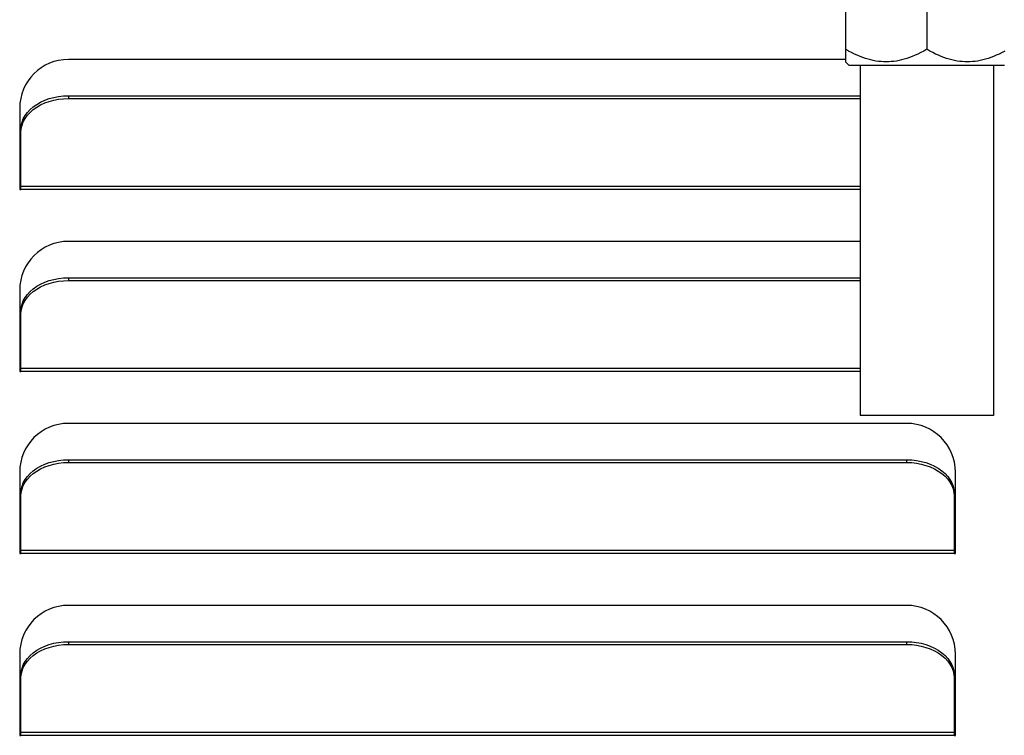
# Model space of a CAD drawing. Units: millimetres. Extents: x -757 to 3413, y -1137 to 3344.
# Drawn here: x -481 to -330, y 1739 to 1849 of the extents above; entities that cross this region are included whole.
import ezdxf

# ---------------------------------------------------------------- set-up
doc = ezdxf.new("R2010")
doc.units = ezdxf.units.MM
doc.header["$LTSCALE"] = 19.36
doc.layers.get('0').update_dxf_attribs({"linetype": 'CONTINUOUS'})

msp = doc.modelspace()

# ---------------------------------------------------------------- linework, layer by layer
at = {"color": 7, "linetype": 'Continuous'}
for p, q in [((-354.09, 1853.43), (-354.09, 1842.99)), ((-341.59, 1853.43), (-341.59, 1844.93)), ((-354.09, 1843.37), (-473.69, 1843.37)), ((-354.09, 1842.99), (-353.52, 1842.43)), ((-329.65, 1842.43), (-353.52, 1842.43)), ((-351.84, 1842.43), (-351.84, 1788.58)), ((-331.34, 1842.43), (-331.34, 1788.58)), ((-473.69, 1837.78), (-351.84, 1837.78)), ((-473.69, 1837.36), (-351.84, 1837.36)), ((-481.19, 1835.87), (-481.19, 1823.37)), ((-480.99, 1823.37), (-480.99, 1832.2)), ((-481.19, 1823.37), (-480.99, 1823.37)), ((-351.84, 1815.37), (-473.69, 1815.37)), ((-473.69, 1809.78), (-351.84, 1809.78)), ((-473.69, 1809.36), (-351.84, 1809.36)), ((-481.19, 1807.87), (-481.19, 1795.37)), ((-480.99, 1795.37), (-480.99, 1804.2)), ((-481.19, 1795.37), (-480.99, 1795.37)), ((-331.34, 1788.58), (-351.84, 1788.58)), ((-344.69, 1787.37), (-473.69, 1787.37)), ((-473.69, 1781.78), (-344.69, 1781.78)), ((-473.69, 1781.36), (-344.69, 1781.36)), ((-481.19, 1779.87), (-481.19, 1767.37)), ((-337.19, 1767.37), (-337.19, 1779.87)), ((-480.99, 1767.37), (-480.99, 1776.2)), ((-337.39, 1776.2), (-337.39, 1767.37)), ((-481.19, 1767.37), (-480.99, 1767.37)), ((-337.39, 1767.37), (-337.19, 1767.37)), ((-344.69, 1759.37), (-473.69, 1759.37)), ((-473.69, 1753.78), (-344.69, 1753.78)), ((-473.69, 1753.36), (-344.69, 1753.36)), ((-481.19, 1751.87), (-481.19, 1739.37)), ((-337.19, 1739.37), (-337.19, 1751.87)), ((-480.99, 1739.37), (-480.99, 1748.2)), ((-337.39, 1748.2), (-337.39, 1739.37)), ((-481.19, 1739.37), (-480.99, 1739.37)), ((-337.39, 1739.37), (-337.19, 1739.37))]:
    msp.add_line(p, q, dxfattribs=at)
at = {"color": 8, "linetype": 'Continuous'}
for p, q in [((-473.69, 1837.78), (-473.69, 1837.36)), ((-351.84, 1823.8), (-480.99, 1823.8)), ((-351.84, 1823.37), (-480.99, 1823.37)), ((-473.69, 1809.78), (-473.69, 1809.36)), ((-351.84, 1795.8), (-480.99, 1795.8)), ((-351.84, 1795.37), (-480.99, 1795.37)), ((-473.69, 1781.78), (-473.69, 1781.36)), ((-344.69, 1781.78), (-344.69, 1781.36)), ((-337.39, 1767.8), (-480.99, 1767.8)), ((-337.39, 1767.37), (-480.99, 1767.37)), ((-473.69, 1753.78), (-473.69, 1753.36)), ((-344.69, 1753.78), (-344.69, 1753.36)), ((-337.39, 1739.8), (-480.99, 1739.8)), ((-337.39, 1739.37), (-480.99, 1739.37))]:
    msp.add_line(p, q, dxfattribs=at)
at = {"color": 7, "linetype": 'Continuous'}
for points in [[(-341.59, 1844.93), (-342.06, 1844.66), (-342.51, 1844.42), (-342.96, 1844.2), (-343.39, 1844.01), (-343.82, 1843.83), (-344.24, 1843.67), (-344.65, 1843.52), (-345.06, 1843.4), (-345.46, 1843.29), (-345.86, 1843.2), (-346.26, 1843.12), (-346.66, 1843.07), (-347.05, 1843.03), (-347.45, 1843), (-347.84, 1842.99), (-348.23, 1843), (-348.63, 1843.03), (-349.02, 1843.07), (-349.42, 1843.12), (-349.82, 1843.2), (-350.22, 1843.29), (-350.62, 1843.4), (-351.03, 1843.52), (-351.44, 1843.67), (-351.86, 1843.83), (-352.28, 1844.01), (-352.72, 1844.2), (-353.17, 1844.42), (-353.62, 1844.66), (-354.09, 1844.93)], [(-329.56, 1844.66), (-330.01, 1844.42), (-330.46, 1844.2), (-330.89, 1844.01), (-331.32, 1843.83), (-331.74, 1843.67), (-332.15, 1843.52), (-332.56, 1843.4), (-332.96, 1843.29), (-333.36, 1843.2), (-333.76, 1843.12), (-334.16, 1843.07), (-334.55, 1843.03), (-334.95, 1843), (-335.34, 1842.99), (-335.73, 1843), (-336.13, 1843.03), (-336.52, 1843.07), (-336.92, 1843.12), (-337.32, 1843.2), (-337.72, 1843.29), (-338.12, 1843.4), (-338.53, 1843.52), (-338.94, 1843.67), (-339.36, 1843.83), (-339.78, 1844.01), (-340.22, 1844.2), (-340.67, 1844.42), (-341.12, 1844.66), (-341.59, 1844.93)], [(-480.83, 1833.7), (-480.63, 1834.22), (-480.36, 1834.72), (-480.01, 1835.21), (-479.59, 1835.66), (-479.11, 1836.07), (-478.57, 1836.46), (-477.98, 1836.8), (-477.34, 1837.09), (-476.65, 1837.34), (-475.94, 1837.53), (-475.22, 1837.67)], [(-480.63, 1833.79), (-480.36, 1834.3), (-480.01, 1834.78), (-479.59, 1835.23), (-479.11, 1835.65), (-478.57, 1836.04), (-477.98, 1836.37), (-477.34, 1836.67), (-476.65, 1836.91), (-475.94, 1837.11), (-475.22, 1837.25)], [(-475.22, 1837.67), (-474.47, 1837.75), (-473.69, 1837.78)], [(-475.22, 1837.25), (-474.47, 1837.33), (-473.69, 1837.36)], [(-480.99, 1832.2), (-480.95, 1832.75), (-480.83, 1833.28), (-480.63, 1833.79)], [(-480.99, 1832.62), (-480.95, 1833.17), (-480.83, 1833.7)], [(-480.83, 1805.7), (-480.63, 1806.22), (-480.36, 1806.72), (-480.01, 1807.21), (-479.59, 1807.66), (-479.11, 1808.07), (-478.57, 1808.46), (-477.98, 1808.8), (-477.34, 1809.09), (-476.65, 1809.34), (-475.94, 1809.53), (-475.22, 1809.67)], [(-475.22, 1809.67), (-474.47, 1809.75), (-473.69, 1809.78)], [(-475.22, 1809.25), (-474.47, 1809.33), (-473.69, 1809.36)], [(-480.63, 1805.79), (-480.36, 1806.3), (-480.01, 1806.78), (-479.59, 1807.23), (-479.11, 1807.65), (-478.57, 1808.04), (-477.98, 1808.37), (-477.34, 1808.67), (-476.65, 1808.91), (-475.94, 1809.11), (-475.22, 1809.25)], [(-480.99, 1804.2), (-480.95, 1804.75), (-480.83, 1805.28), (-480.63, 1805.79)], [(-480.99, 1804.62), (-480.95, 1805.17), (-480.83, 1805.7)], [(-480.83, 1777.7), (-480.63, 1778.22), (-480.36, 1778.72), (-480.01, 1779.21), (-479.59, 1779.66), (-479.11, 1780.07), (-478.57, 1780.46), (-477.98, 1780.8), (-477.34, 1781.09), (-476.65, 1781.34), (-475.94, 1781.53), (-475.22, 1781.67)], [(-480.63, 1777.79), (-480.36, 1778.3), (-480.01, 1778.78), (-479.59, 1779.23), (-479.11, 1779.65), (-478.57, 1780.04), (-477.98, 1780.37), (-477.34, 1780.67), (-476.65, 1780.91), (-475.94, 1781.11), (-475.22, 1781.25)], [(-475.22, 1781.67), (-474.47, 1781.75), (-473.69, 1781.78)], [(-475.22, 1781.25), (-474.47, 1781.33), (-473.69, 1781.36)], [(-344.69, 1781.78), (-343.91, 1781.75), (-343.16, 1781.67)], [(-344.69, 1781.36), (-343.91, 1781.33), (-343.16, 1781.25)], [(-343.16, 1781.67), (-342.43, 1781.53), (-341.72, 1781.34), (-341.04, 1781.09), (-340.4, 1780.8), (-339.81, 1780.46), (-339.26, 1780.07), (-338.78, 1779.66), (-338.37, 1779.21), (-338.02, 1778.72), (-337.75, 1778.22), (-337.55, 1777.7)], [(-343.16, 1781.25), (-342.43, 1781.11), (-341.72, 1780.91), (-341.04, 1780.67), (-340.4, 1780.37), (-339.81, 1780.04), (-339.26, 1779.65), (-338.78, 1779.23), (-338.37, 1778.78), (-338.02, 1778.3), (-337.75, 1777.79)], [(-480.99, 1776.2), (-480.95, 1776.75), (-480.83, 1777.28), (-480.63, 1777.79)], [(-480.99, 1776.62), (-480.95, 1777.17), (-480.83, 1777.7)], [(-337.75, 1777.79), (-337.55, 1777.28), (-337.43, 1776.75), (-337.39, 1776.2)], [(-337.55, 1777.7), (-337.43, 1777.17), (-337.39, 1776.62)], [(-480.83, 1749.7), (-480.63, 1750.22), (-480.36, 1750.72), (-480.01, 1751.21), (-479.59, 1751.66), (-479.11, 1752.07), (-478.57, 1752.46), (-477.98, 1752.8), (-477.34, 1753.09), (-476.65, 1753.34), (-475.94, 1753.53), (-475.22, 1753.67)], [(-480.63, 1749.79), (-480.36, 1750.3), (-480.01, 1750.78), (-479.59, 1751.23), (-479.11, 1751.65), (-478.57, 1752.04), (-477.98, 1752.37), (-477.34, 1752.67), (-476.65, 1752.91), (-475.94, 1753.11), (-475.22, 1753.25)], [(-475.22, 1753.67), (-474.47, 1753.75), (-473.69, 1753.78)], [(-475.22, 1753.25), (-474.47, 1753.33), (-473.69, 1753.36)], [(-344.69, 1753.78), (-343.91, 1753.75), (-343.16, 1753.67)], [(-344.69, 1753.36), (-343.91, 1753.33), (-343.16, 1753.25)], [(-343.16, 1753.67), (-342.43, 1753.53), (-341.72, 1753.34), (-341.04, 1753.09), (-340.4, 1752.8), (-339.81, 1752.46), (-339.26, 1752.07), (-338.78, 1751.66), (-338.37, 1751.21), (-338.02, 1750.72), (-337.75, 1750.22), (-337.55, 1749.7)], [(-343.16, 1753.25), (-342.43, 1753.11), (-341.72, 1752.91), (-341.04, 1752.67), (-340.4, 1752.37), (-339.81, 1752.04), (-339.26, 1751.65), (-338.78, 1751.23), (-338.37, 1750.78), (-338.02, 1750.3), (-337.75, 1749.79)], [(-480.99, 1748.2), (-480.95, 1748.75), (-480.83, 1749.28), (-480.63, 1749.79)], [(-480.99, 1748.62), (-480.95, 1749.17), (-480.83, 1749.7)], [(-337.75, 1749.79), (-337.55, 1749.28), (-337.43, 1748.75), (-337.39, 1748.2)], [(-337.55, 1749.7), (-337.43, 1749.17), (-337.39, 1748.62)]]:
    msp.add_lwpolyline(points, dxfattribs=at)
for centre, start, end in [((-473.69, 1835.87), 90, 180), ((-473.69, 1807.87), 90, 180), ((-473.69, 1779.87), 90, 180), ((-344.69, 1779.87), 0, 90), ((-473.69, 1751.87), 90, 180), ((-344.69, 1751.87), 0, 90)]:
    msp.add_arc(centre, 7.5, start, end, dxfattribs=at)

doc.saveas('drawing.dxf')
